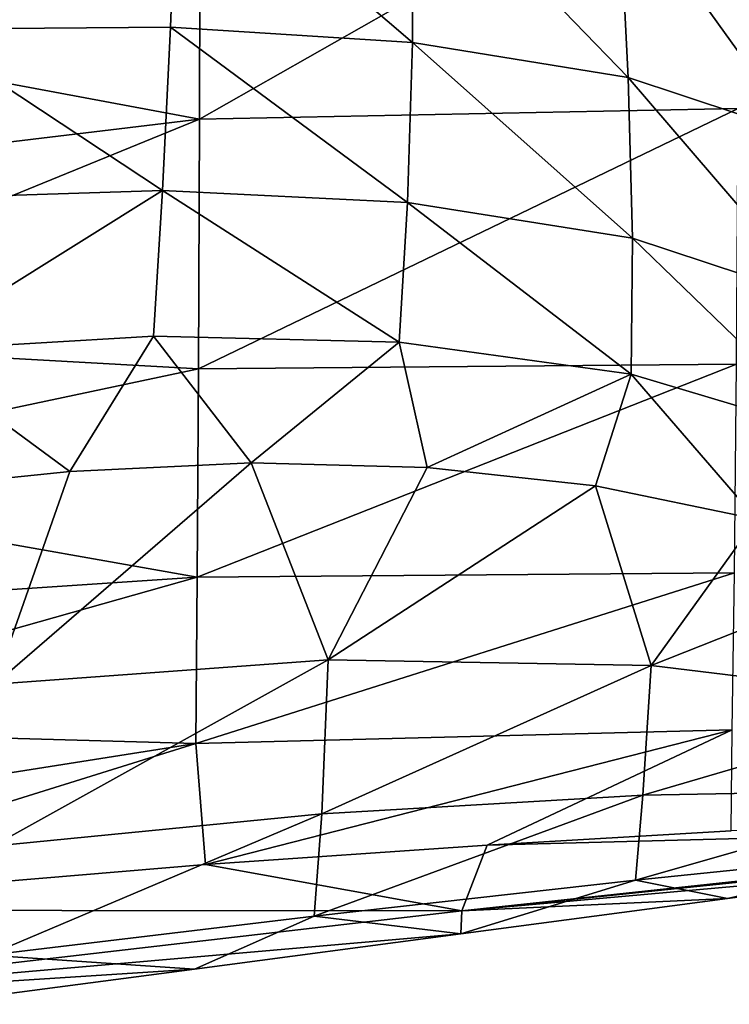
# Model space of a CAD drawing. Units: millimetres. Extents: x -59 to 85, y -110 to 110.
# Drawn here: x 69 to 77, y -22 to -10 of the extents above; entities that cross this region are included whole.
import ezdxf

# ---------------------------------------------------------------- set-up
doc = ezdxf.new("R2010")
doc.units = ezdxf.units.MM
doc.header["$LTSCALE"] = 65.185185
for name, color, linetype in [('68', 7, 'CONTINUOUS'), ('71', 7, 'CONTINUOUS'), ('98', 7, 'CONTINUOUS'), ('99', 7, 'CONTINUOUS')]:
    doc.layers.add(name, color=color, linetype=linetype)

msp = doc.modelspace()

# ---------------------------------------------------------------- linework, layer by layer
at = {"layer": '68', "color": 254, "linetype": 'Continuous', "true_color": 0xc7d9f7}
for points in [[(76.818, -11.371, 11.661), (76.832, -7.98, 13.545), (70.652, -11.491, 11.315), (76.818, -11.371, 11.661)], [(70.652, -11.491, 11.315), (76.832, -7.98, 13.545), (70.66, -8.172, 13.144), (70.652, -11.491, 11.315)], [(70.652, -11.491, 11.315), (70.66, -8.172, 13.144), (64.495, -10.344, 12.099), (70.652, -11.491, 11.315)], [(64.495, -12.231, 10.916), (70.652, -11.491, 11.315), (64.495, -10.344, 12.099), (64.495, -12.231, 10.916)], [(76.798, -14.293, 9.204), (76.818, -11.371, 11.661), (70.64, -14.345, 8.982), (76.798, -14.293, 9.204)], [(70.64, -14.345, 8.982), (76.818, -11.371, 11.661), (70.652, -11.491, 11.315), (70.64, -14.345, 8.982)], [(70.64, -14.345, 8.982), (70.652, -11.491, 11.315), (64.495, -14.003, 9.53), (70.64, -14.345, 8.982)], [(64.495, -14.003, 9.53), (70.652, -11.491, 11.315), (64.495, -12.231, 10.916), (64.495, -14.003, 9.53)], [(64.495, -15.648, 7.943), (70.64, -14.345, 8.982), (64.495, -14.003, 9.53), (64.495, -15.648, 7.943)], [(76.775, -16.68, 6.266), (76.798, -14.293, 9.204), (70.627, -16.73, 6.213), (76.775, -16.68, 6.266)], [(70.627, -16.73, 6.213), (76.798, -14.293, 9.204), (70.64, -14.345, 8.982), (70.627, -16.73, 6.213)], [(70.627, -16.73, 6.213), (70.64, -14.345, 8.982), (64.495, -15.648, 7.943), (70.627, -16.73, 6.213)], [(64.495, -17.138, 6.176), (70.627, -16.73, 6.213), (64.495, -15.648, 7.943), (64.495, -17.138, 6.176)], [(70.612, -18.631, 3.056), (70.627, -16.73, 6.213), (64.494, -18.461, 4.232), (70.612, -18.631, 3.056)], [(64.494, -18.461, 4.232), (70.627, -16.73, 6.213), (64.495, -17.138, 6.176), (64.494, -18.461, 4.232)], [(76.75, -18.476, 2.933), (76.775, -16.68, 6.266), (70.612, -18.631, 3.056), (76.75, -18.476, 2.933)], [(70.612, -18.631, 3.056), (76.775, -16.68, 6.266), (70.627, -16.73, 6.213), (70.612, -18.631, 3.056)], [(64.495, -19.595, 2.138), (70.612, -18.631, 3.056), (64.494, -18.461, 4.232), (64.495, -19.595, 2.138)], [(70.72, -20.014, -0.474), (76.75, -18.476, 2.933), (70.612, -18.631, 3.056), (70.72, -20.014, -0.474)], [(73.945, -19.794, -0.621), (76.75, -18.476, 2.933), (70.72, -20.014, -0.474), (73.945, -19.794, -0.621)], [(76.74, -19.631, -0.711), (76.75, -18.476, 2.933), (73.945, -19.794, -0.621), (76.74, -19.631, -0.711)], [(70.72, -20.014, -0.474), (70.612, -18.631, 3.056), (64.495, -20.536, -0.116), (70.72, -20.014, -0.474)], [(64.495, -20.536, -0.116), (70.612, -18.631, 3.056), (64.495, -19.595, 2.138), (64.495, -20.536, -0.116)]]:
    msp.add_3dface(points, dxfattribs=at)
at = {"layer": '71', "color": 254, "linetype": 'Continuous', "true_color": 0xc7d9f7}
for points in [[(73.945, -19.794, -0.621), (73.656, -20.546, -4.482), (82.811, -19.561, -4.708), (73.945, -19.794, -0.621)], [(73.656, -20.546, -4.482), (82.795, -19.598, -8.724), (82.811, -19.561, -4.708), (73.656, -20.546, -4.482)], [(76.74, -19.631, -0.711), (73.945, -19.794, -0.621), (82.811, -19.561, -4.708), (76.74, -19.631, -0.711)], [(79.745, -20.001, -8.724), (82.795, -19.598, -8.724), (73.656, -20.546, -4.482), (79.745, -20.001, -8.724)], [(73.945, -19.794, -0.621), (70.72, -20.014, -0.474), (73.656, -20.546, -4.482), (73.945, -19.794, -0.621)], [(70.72, -20.014, -0.474), (64.495, -20.536, -0.116), (73.656, -20.546, -4.482), (70.72, -20.014, -0.474)], [(76.695, -20.404, -8.724), (79.745, -20.001, -8.724), (73.656, -20.546, -4.482), (76.695, -20.404, -8.724)], [(73.645, -20.807, -8.724), (76.695, -20.404, -8.724), (73.656, -20.546, -4.482), (73.645, -20.807, -8.724)], [(64.495, -20.536, -0.116), (64.495, -21.606, -4.112), (73.656, -20.546, -4.482), (64.495, -20.536, -0.116)], [(64.495, -21.606, -4.112), (73.645, -20.807, -8.724), (73.656, -20.546, -4.482), (64.495, -21.606, -4.112)], [(70.595, -21.211, -8.724), (73.645, -20.807, -8.724), (64.495, -21.606, -4.112), (70.595, -21.211, -8.724)], [(67.545, -21.614, -8.724), (70.595, -21.211, -8.724), (64.495, -21.606, -4.112), (67.545, -21.614, -8.724)]]:
    msp.add_3dface(points, dxfattribs=at)
at = {"layer": '98', "color": 254, "linetype": 'Continuous', "true_color": 0xc7d9f7}
for points in [[(72.125, -17.675, -23.112), (68.312, -17.951, -22.702), (71.244, -15.423, -26.787), (72.125, -17.675, -23.112)], [(71.244, -15.423, -26.787), (68.312, -17.951, -22.702), (69.167, -15.521, -26.423), (71.244, -15.423, -26.787)], [(73.257, -15.474, -27.314), (72.125, -17.675, -23.112), (71.244, -15.423, -26.787), (73.257, -15.474, -27.314)], [(69.167, -15.521, -26.423), (68.312, -17.951, -22.702), (66.901, -15.753, -26.189), (69.167, -15.521, -26.423)], [(75.184, -15.684, -27.964), (72.125, -17.675, -23.112), (73.257, -15.474, -27.314), (75.184, -15.684, -27.964)], [(75.823, -17.739, -23.874), (72.125, -17.675, -23.112), (75.184, -15.684, -27.964), (75.823, -17.739, -23.874)], [(77.03, -16.065, -28.693), (75.823, -17.739, -23.874), (75.184, -15.684, -27.964), (77.03, -16.065, -28.693)], [(78.703, -16.598, -29.422), (75.823, -17.739, -23.874), (77.03, -16.065, -28.693), (78.703, -16.598, -29.422)], [(79.335, -18.167, -24.761), (75.823, -17.739, -23.874), (78.703, -16.598, -29.422), (79.335, -18.167, -24.761)], [(72.052, -19.436, -18.732), (68.284, -19.805, -18.572), (72.125, -17.675, -23.112), (72.052, -19.436, -18.732)], [(72.125, -17.675, -23.112), (68.284, -19.805, -18.572), (68.312, -17.951, -22.702), (72.125, -17.675, -23.112)], [(75.823, -17.739, -23.874), (72.052, -19.436, -18.732), (72.125, -17.675, -23.112), (75.823, -17.739, -23.874)], [(75.728, -19.222, -19.109), (72.052, -19.436, -18.732), (75.823, -17.739, -23.874), (75.728, -19.222, -19.109)], [(79.335, -18.167, -24.761), (75.728, -19.222, -19.109), (75.823, -17.739, -23.874), (79.335, -18.167, -24.761)], [(79.28, -19.156, -19.553), (75.728, -19.222, -19.109), (79.335, -18.167, -24.761), (79.28, -19.156, -19.553)], [(75.645, -20.195, -14.054), (71.965, -20.604, -13.939), (75.728, -19.222, -19.109), (75.645, -20.195, -14.054)], [(75.728, -19.222, -19.109), (71.965, -20.604, -13.939), (72.052, -19.436, -18.732), (75.728, -19.222, -19.109)], [(79.251, -19.823, -14.205), (75.645, -20.195, -14.054), (79.28, -19.156, -19.553), (79.251, -19.823, -14.205)], [(79.28, -19.156, -19.553), (75.645, -20.195, -14.054), (75.728, -19.222, -19.109), (79.28, -19.156, -19.553)], [(71.965, -20.604, -13.939), (68.234, -21.052, -13.937), (72.052, -19.436, -18.732), (71.965, -20.604, -13.939)], [(72.052, -19.436, -18.732), (68.234, -21.052, -13.937), (68.284, -19.805, -18.572), (72.052, -19.436, -18.732)], [(79.251, -19.823, -14.205), (76.695, -20.404, -8.724), (75.645, -20.195, -14.054), (79.251, -19.823, -14.205)], [(79.745, -20.001, -8.724), (76.695, -20.404, -8.724), (79.251, -19.823, -14.205), (79.745, -20.001, -8.724)], [(75.645, -20.195, -14.054), (73.645, -20.807, -8.724), (71.965, -20.604, -13.939), (75.645, -20.195, -14.054)], [(76.695, -20.404, -8.724), (73.645, -20.807, -8.724), (75.645, -20.195, -14.054), (76.695, -20.404, -8.724)], [(71.965, -20.604, -13.939), (70.595, -21.211, -8.724), (68.234, -21.052, -13.937), (71.965, -20.604, -13.939)], [(73.645, -20.807, -8.724), (70.595, -21.211, -8.724), (71.965, -20.604, -13.939), (73.645, -20.807, -8.724)], [(70.595, -21.211, -8.724), (67.545, -21.614, -8.724), (68.234, -21.052, -13.937), (70.595, -21.211, -8.724)]]:
    msp.add_3dface(points, dxfattribs=at)
at = {"layer": '99', "color": 254, "linetype": 'Continuous', "true_color": 0xc7d9f7}
for points in [[(70.401, -8.314, -32.999), (67.431, -10.463, -31.146), (67.511, -8.303, -32.417), (70.401, -8.314, -32.999)], [(70.32, -10.44, -31.658), (67.431, -10.463, -31.146), (70.401, -8.314, -32.999), (70.32, -10.44, -31.658)], [(73.09, -10.616, -32.671), (70.32, -10.44, -31.658), (70.401, -8.314, -32.999), (73.09, -10.616, -32.671)], [(73.104, -8.481, -34.116), (73.09, -10.616, -32.671), (70.401, -8.314, -32.999), (73.104, -8.481, -34.116)], [(75.56, -11.017, -34.272), (73.09, -10.616, -32.671), (73.104, -8.481, -34.116), (75.56, -11.017, -34.272)], [(75.449, -8.811, -35.855), (75.56, -11.017, -34.272), (73.104, -8.481, -34.116), (75.449, -8.811, -35.855)], [(77.494, -11.654, -36.337), (75.56, -11.017, -34.272), (75.449, -8.811, -35.855), (77.494, -11.654, -36.337)], [(77.211, -9.306, -38.113), (77.494, -11.654, -36.337), (75.449, -8.811, -35.855), (77.211, -9.306, -38.113)], [(70.229, -12.307, -30.115), (67.358, -12.398, -29.675), (67.431, -10.463, -31.146), (70.229, -12.307, -30.115)], [(70.32, -10.44, -31.658), (70.229, -12.307, -30.115), (67.431, -10.463, -31.146), (70.32, -10.44, -31.658)], [(73.035, -12.444, -30.998), (70.229, -12.307, -30.115), (70.32, -10.44, -31.658), (73.035, -12.444, -30.998)], [(73.09, -10.616, -32.671), (73.035, -12.444, -30.998), (70.32, -10.44, -31.658), (73.09, -10.616, -32.671)], [(75.61, -12.851, -32.395), (73.035, -12.444, -30.998), (73.09, -10.616, -32.671), (75.61, -12.851, -32.395)], [(75.56, -11.017, -34.272), (75.61, -12.851, -32.395), (73.09, -10.616, -32.671), (75.56, -11.017, -34.272)], [(77.745, -13.556, -34.174), (75.61, -12.851, -32.395), (75.56, -11.017, -34.272), (77.745, -13.556, -34.174)], [(77.494, -11.654, -36.337), (77.745, -13.556, -34.174), (75.56, -11.017, -34.272), (77.494, -11.654, -36.337)], [(70.128, -13.972, -28.408), (67.29, -14.141, -28.028), (70.229, -12.307, -30.115), (70.128, -13.972, -28.408)], [(70.229, -12.307, -30.115), (67.29, -14.141, -28.028), (67.358, -12.398, -29.675), (70.229, -12.307, -30.115)], [(72.937, -14.041, -29.159), (70.128, -13.972, -28.408), (70.229, -12.307, -30.115), (72.937, -14.041, -29.159)], [(73.035, -12.444, -30.998), (72.937, -14.041, -29.159), (70.229, -12.307, -30.115), (73.035, -12.444, -30.998)], [(75.593, -14.409, -30.319), (72.937, -14.041, -29.159), (73.035, -12.444, -30.998), (75.593, -14.409, -30.319)], [(75.61, -12.851, -32.395), (75.593, -14.409, -30.319), (73.035, -12.444, -30.998), (75.61, -12.851, -32.395)], [(77.945, -15.111, -31.754), (75.593, -14.409, -30.319), (75.61, -12.851, -32.395), (77.945, -15.111, -31.754)], [(77.745, -13.556, -34.174), (77.945, -15.111, -31.754), (75.61, -12.851, -32.395), (77.745, -13.556, -34.174)], [(70.128, -13.972, -28.408), (69.167, -15.521, -26.423), (67.29, -14.141, -28.028), (70.128, -13.972, -28.408)], [(71.244, -15.423, -26.787), (69.167, -15.521, -26.423), (70.128, -13.972, -28.408), (71.244, -15.423, -26.787)], [(72.937, -14.041, -29.159), (71.244, -15.423, -26.787), (70.128, -13.972, -28.408), (72.937, -14.041, -29.159)], [(73.257, -15.474, -27.314), (71.244, -15.423, -26.787), (72.937, -14.041, -29.159), (73.257, -15.474, -27.314)], [(75.593, -14.409, -30.319), (73.257, -15.474, -27.314), (72.937, -14.041, -29.159), (75.593, -14.409, -30.319)], [(69.167, -15.521, -26.423), (66.901, -15.753, -26.189), (67.29, -14.141, -28.028), (69.167, -15.521, -26.423)], [(75.184, -15.684, -27.964), (73.257, -15.474, -27.314), (75.593, -14.409, -30.319), (75.184, -15.684, -27.964)], [(77.03, -16.065, -28.693), (75.184, -15.684, -27.964), (75.593, -14.409, -30.319), (77.03, -16.065, -28.693)], [(77.945, -15.111, -31.754), (77.03, -16.065, -28.693), (75.593, -14.409, -30.319), (77.945, -15.111, -31.754)]]:
    msp.add_3dface(points, dxfattribs=at)

doc.saveas('drawing.dxf')
